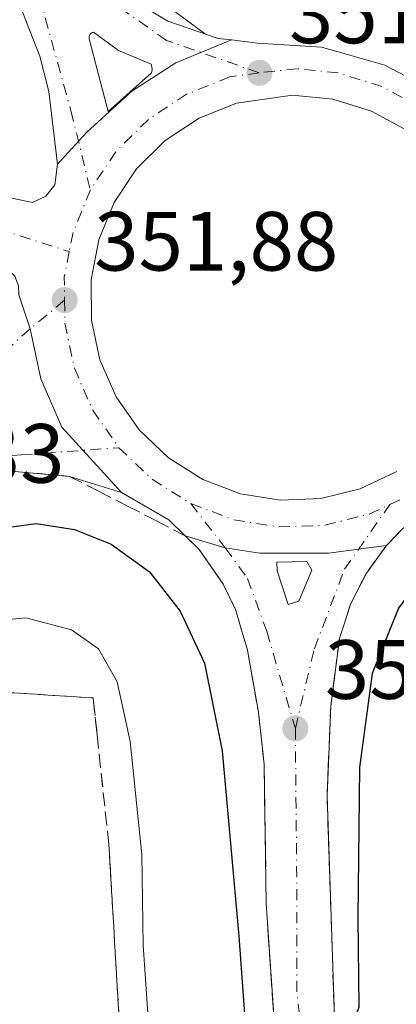
# Model space of a CAD drawing. Units: metres. Extents: x 593867 to 597314, y 4724442 to 4726802.
# Drawn here: x 596101 to 596146, y 4724510 to 4724628 of the extents above; entities that cross this region are included whole.
import ezdxf

# ---------------------------------------------------------------- set-up
doc = ezdxf.new("R2010")
doc.units = ezdxf.units.M
doc.header["$MEASUREMENT"] = 0
doc.linetypes.add('DGN Style 3', pattern=[2.307223458686699, 1.648016756204785, -0.6592067024819142])
doc.linetypes.add('DGN Style 4', pattern=[2.6384748266838614, 1.318413404963828, -0.6592067024819142, 0.001648016756204785, -0.6592067024819142])
for name, color, linetype, lineweight in [('Arcén (en calzada doble)', 91, 'Continuous', 13), ('Carretera de calzada única Cxs', 7, 'Continuous', 13), ('Carretera de calzada única eje', 7, 'DGN Style 4', 0), ('Curva de nivel maestra', 30, 'Continuous', 30), ('Curva de nivel normal', 30, 'Continuous', 0), ('Huerta CxS', 92, 'Continuous', 0), ('Isleta de vial', 135, 'Continuous', 13), ('Punto de cota en terreno', 7, 'Continuous', 0), ('Rótulo de punto de cota en terreno', 7, 'Continuous', 0), ('Talud superficial', 30, 'DGN Style 3', 0)]:
    doc.layers.add(name, color=color, linetype=linetype, lineweight=lineweight)
doc.styles.add('Style-Arial', font='txt')

# ---------------------------------------------------------------- blocks, each defined once
blk = doc.blocks.new('*U25')
at = {"layer": 'Talud superficial', "color": 30, "linetype": 'DGN Style 3', "lineweight": 0}
for points in [[(596151.5318, 4724488.914999999, 340.438599999994), (596141.5935000004, 4724483.857200001, 343.2642999999953), (596141.0800999999, 4724504.0701, 349.6771000000008), (596139.0100999996, 4724503.5601, 349.7692999999999), (596138.8700000001, 4724507.540100001, 350.4578000000038), (596138.4199999999, 4724521.340100001, 350.3122000000003), (596138.2599999999, 4724525.940099999, 350.4578000000038), (596137.9600000001, 4724535.140100001, 350.5883000000031), (596138.0999999996, 4724538.710100001, 350.5872999999993), (596138.25, 4724542.280099999, 350.6723999999958), (596138.3899999997, 4724545.850099999, 350.6584000000003), (596138.9100000003, 4724549.880100001, 350.7590999999957), (596139.4400000004, 4724553.920100001, 351.0350999999937), (596140.7800000003, 4724558.090100001, 351.4030999999959), (596142.6600000003, 4724561.7301, 351.1209999999992), (596145.0700000003, 4724565.020099999, 350.8956000000035), (596146.9600000001, 4724567.0001, 350.8684000000067)], [(596113.6299999999, 4724500.020099999, 343.2238999999972), (596112.7599999999, 4724514.670100001, 344.3016000000061), (596112.4800000006, 4724519.550100001, 344.6110999999946), (596111.9000000004, 4724529.3201, 344.2131999999983), (596110.4900000002, 4724542.440099999, 344.0899999999965), (596110.0300000003, 4724546.8201, 344.272100000002), (596105.1900000004, 4724547.130100001, 343.1625000000058), (596100.3600000005, 4724547.450099999, 342.9907999999996), (596095.5199999996, 4724547.7601, 343.6784999999945), (596091.8899999997, 4724545.170100001, 343.4818999999989), (596088.25, 4724542.5801, 342.7029000000039), (596084.6200000001, 4724539.9901, 344.2100999999966), (596073.2800000003, 4724532.670100001, 347.6462999999931), (596069.5, 4724530.220100001, 345.5385999999999), (596058.1600000003, 4724522.9001, 345.914300000004), (596054.3499999996, 4724519.790100001, 345.2556000000041), (596050.5499999998, 4724516.6801, 344.2403000000049), (596039.1299999999, 4724507.360099999, 342.3513999999996)], [(596100.7100000001, 4724573.8301, 351.7311000000045), (596103.9600000001, 4724573.540100001, 351.7247000000062), (596107.2100000001, 4724573.2601, 351.741200000004), (596110.6600000003, 4724571.4901, 351.7099000000017), (596114.1200000001, 4724569.720100001, 351.6465999999928), (596117.5700000003, 4724567.950099999, 351.4781999999978), (596121.0300000003, 4724566.1801, 351.2890999999945), (596122.6900000004, 4724564.550100001, 351.2372000000032), (596124.1299999999, 4724562.4801, 351.1459999999934), (596125.5700000003, 4724560.4001, 351.0319000000018), (596127.0300000003, 4724557.360099999, 350.9477000000043), (596127.7400000002, 4724554.940099999, 350.9048000000039), (596128.4600000001, 4724552.520099999, 350.8405999999959), (596129.7599999999, 4724545.140100001, 350.6891000000033), (596130.4400000004, 4724538.9101, 350.5964999999997), (596130.5, 4724534.7501, 350.5130000000063), (596130.5700000003, 4724530.600099999, 350.4253999999929), (596130.6900000004, 4724522.290100001, 350.290399999998), (596130.9400000004, 4724518.530099999, 350.2554999999993), (596131.4600000001, 4724511.020099999, 350.2266999999993), (596131.7100000001, 4724507.270099999, 350.1790000000037)]]:
    blk.add_polyline3d(points, dxfattribs=at)
blk = doc.blocks.new('5PATER')
at = {"layer": 'Huerta CxS', "linetype": 'Continuous', "lineweight": 0}
h = blk.add_hatch(color=51, dxfattribs=at)
edge = h.paths.add_edge_path()
edge.add_ellipse((0, 0), major_axis=(-0.1095731443231308, -0.1110710700762829), ratio=0.9994222409660322, start_angle=0, end_angle=360)
blk = doc.blocks.new('*U27')
at = {"layer": 'Carretera de calzada única Cxs', "color": 7, "linetype": 'Continuous', "lineweight": 13}
blk.add_polyline3d([(596101.1401000004, 4724594.9301, 351.8214000000008), (596102.4983000001, 4724590.852299999, 351.7900999999983), (596103.7600999996, 4724584.9001, 351.7985000000044), (596106.2901, 4724579.110099999, 351.7795000000042), (596113.4200999998, 4724571.3301, 351.6428000000014), (596107.2100999998, 4724573.2601, 351.741200000004), (596100.7100999998, 4724573.8301, 351.7311000000045)], dxfattribs=at)
blk = doc.blocks.new('*U30')
at = {"layer": 'Carretera de calzada única Cxs', "color": 7, "linetype": 'Continuous', "lineweight": 13}
for points in [[(596145.0701000001, 4724565.020099999, 350.8956000000035), (596142.6601, 4724561.7301, 351.1209999999992), (596140.7801000001, 4724558.090100001, 351.4030999999959), (596139.4401000004, 4724553.920100001, 351.0351999999984), (596138.3901000004, 4724545.850099999, 350.6584000000003), (596137.9600999998, 4724535.140100001, 350.5883000000031), (596138.8701, 4724507.540100001, 350.4578000000038), (596139.0100999996, 4724503.5601, 349.7692999999999), (596131.9101, 4724501.790100001, 349.6998000000021), (596131.7100999998, 4724507.270099999, 350.1790000000037), (596130.6901000004, 4724522.290100001, 350.290399999998), (596130.4401000004, 4724538.9101, 350.5964999999997), (596129.7600999996, 4724545.140100001, 350.6891000000033), (596128.4600999998, 4724552.520099999, 350.8405999999959), (596127.0301000001, 4724557.360099999, 350.9477000000043), (596125.5701000001, 4724560.4001, 351.0319000000018), (596122.6901000004, 4724564.550100001, 351.2372000000032), (596121.0301000001, 4724566.1801, 351.2890999999945), (596125.8004999999, 4724564.7401, 351.2029000000039), (596129.9200999998, 4724564.110099999, 351.2523999999976), (596138.1401000004, 4724564.090100001, 351.0124000000069)], [(596132.0100999996, 4724561.9901, 351.3677000000025), (596133.3000999996, 4724557.970100001, 351.0476000000053), (596134.6001000004, 4724558.360099999, 351.0347000000039), (596136.1401000004, 4724562.0701, 351.1123999999982), (596135.5500999996, 4724563.090100001, 351.1667000000016), (596131.9801000003, 4724563.020099999, 351.3813999999985)]]:
    blk.add_polyline3d(points, close=True, dxfattribs=at)
blk = doc.blocks.new('*U31')
at = {"layer": 'Carretera de calzada única Cxs', "color": 7, "linetype": 'Continuous', "lineweight": 13}
for points in [[(596146.9600999998, 4724567.0001, 350.8684000000067), (596145.0701000001, 4724565.020099999, 350.8956000000035), (596138.1401000004, 4724564.090100001, 351.0124000000069), (596129.9200999998, 4724564.110099999, 351.2523999999976), (596125.8004999999, 4724564.7401, 351.2029000000039), (596121.0301000001, 4724566.1801, 351.2890999999945), (596119.0800999999, 4724568.0801, 351.4453000000067), (596113.4200999998, 4724571.3301, 351.6428000000014), (596106.2901, 4724579.110099999, 351.7795000000042), (596103.7600999996, 4724584.9001, 351.7985000000044), (596102.4983000001, 4724590.852299999, 351.7900999999983), (596101.1401000004, 4724594.9301, 351.8214000000008), (596101.1201, 4724595.970100001, 351.8061000000016), (596100.6601, 4724597.140100001, 351.7908000000025), (596099.0100999996, 4724598.720100001, 351.7581999999966), (596090.9600999998, 4724602.9301, 351.664499999999), (596087.5800999999, 4724605.5001, 351.5874999999942), (596083.9200999998, 4724609.850099999, 353.5270000000019), (596083.5801999997, 4724610.440099999, 353.6117999999988), (596082.1001000004, 4724613.0101, 354.1665999999968), (596080.1799, 4724618.3409, 352.5430999999954), (596080.0000999998, 4724618.840100001, 352.456600000005), (596076.2100999998, 4724629.390100001, 351.2511999999988)], [(596082.2301000003, 4724631.880100001, 351.2829000000056), (596088.0100999996, 4724615.7601, 351.3410000000004), (596089.2600999996, 4724613.600099999, 351.3586000000068), (596092.1001000004, 4724610.2401, 351.374100000001), (596094.4401000004, 4724608.460100001, 351.4223000000056), (596097.0500999996, 4724607.110099999, 351.4431000000041), (596102.7600999996, 4724605.9101, 351.575800000006), (596104.3701, 4724606.670100001, 351.6040999999968), (596105.4401000004, 4724608.040100001, 351.6095999999961), (596105.7801000001, 4724610.5101, 351.5852000000014), (596109.2801000001, 4724614.300100001, 351.5206999999937), (596114.6601, 4724619.210100001, 351.4023000000016), (596119.9001000002, 4724622.5801, 351.2446000000054), (596126.5500999996, 4724625.3301, 351.2231999999931), (596129.6618999997, 4724624.936100001, 351.1499999999942), (596137.3000999996, 4724624.460100001, 350.9066000000021), (596139.2729000002, 4724623.9113, 350.8338999999978), (596144.8753000004, 4724622.3027, 350.6024000000034), (596151.4801000003, 4724618.850099999, 350.3959999999934)], [(596147.5100999996, 4724614.5001, 350.635500000004), (596143.2600999996, 4724616.8201, 350.7927000000054), (596138.6601, 4724618.2401, 350.938599999994), (596133.8501000004, 4724618.720100001, 351.1098000000056), (596127.1601, 4724617.770099999, 351.3323999999994), (596122.6700999998, 4724615.9901, 351.4955000000046), (596118.6401000004, 4724613.340100001, 351.6333000000013), (596115.2100999998, 4724609.9301, 351.8163000000059), (596112.5301000001, 4724605.9301, 351.8855999999942), (596110.6901000004, 4724601.460100001, 351.9602000000014), (596109.7801000001, 4724596.720100001, 352.0179000000062), (596109.8300999999, 4724591.890100001, 352.0268999999971), (596110.8300999999, 4724587.170100001, 351.9928000000073), (596112.7600999996, 4724582.7501, 351.9444999999978), (596115.5301000001, 4724578.790100001, 351.8557000000001), (596119.0301000001, 4724575.470100001, 351.7188000000024), (596123.1201, 4724572.9001, 351.5659000000014), (596127.6401000004, 4724571.190099999, 351.4241000000038), (596132.4101, 4724570.4301, 351.277700000006), (596137.2301000003, 4724570.630100001, 351.132500000007), (596141.9200999998, 4724571.770099999, 350.9841000000015), (596146.2801000001, 4724573.840100001, 350.8508000000002)]]:
    blk.add_polyline3d(points, dxfattribs=at)
blk = doc.blocks.new('*U34')
at = {"layer": 'Carretera de calzada única Cxs', "color": 7, "linetype": 'Continuous', "lineweight": 13}
blk.add_polyline3d([(596114.8501000004, 4724630.0101, 351.2213000000047), (596118.9600999998, 4724627.5701, 351.1313999999985), (596124.9600999998, 4724625.5101, 351.1870999999956), (596126.5500999996, 4724625.3301, 351.2231999999931), (596119.9001000002, 4724622.5801, 351.2446000000054), (596114.6601, 4724619.210100001, 351.4023000000016), (596109.2801000001, 4724614.300100001, 351.5206999999937), (596105.7801000001, 4724610.5101, 351.5852000000014), (596104.7500999998, 4724619.170100001, 351.3273999999947), (596103.6401000004, 4724623.380100001, 351.2762999999977), (596101.2600999996, 4724629.470100001, 351.258600000001)], dxfattribs=at)
blk.add_polyline3d([(596109.5701000001, 4724625.3101, 351.2606999999989), (596111.8000999996, 4724616.800100001, 351.4676000000036), (596116.9801000003, 4724621.4001, 351.325800000006), (596117.0701000001, 4724621.7601, 351.315499999997), (596117.0500999996, 4724622.1601, 351.3056999999972), (596116.9600999998, 4724622.4301, 351.3003999999929), (596113.0701000001, 4724624.0701, 351.3058000000019), (596110.0500999996, 4724626.2501, 351.2373999999982), (596109.9200999998, 4724626.210100001, 351.2385999999969), (596109.8000999996, 4724626.140100001, 351.2404999999999), (596109.7100999998, 4724626.050100001, 351.2428000000073), (596109.6201, 4724625.940099999, 351.2455000000046), (596109.5701000001, 4724625.8301, 351.2480999999971), (596109.5301000001, 4724625.690099999, 351.2514999999985), (596109.5301000001, 4724625.4301, 351.257700000002)], close=True, dxfattribs=at)

msp = doc.modelspace()

# ---------------------------------------------------------------- linework, layer by layer
at = {"layer": 'Arcén (en calzada doble)', "color": 91, "linetype": 'Continuous', "lineweight": 13}
msp.add_polyline3d([(596062.8141000001, 4724735.2257, 354.252999999997), (596068.0000999998, 4724720.390100001, 354.1386999999959), (596080.5800999999, 4724686.3101, 352.6094000000012), (596084.5000999998, 4724677.210100001, 352.295499999993), (596088.9401000004, 4724668.360099999, 351.9838000000018), (596103.7100999998, 4724643.590100001, 351.3567000000039), (596106.0800999999, 4724640.220100001, 351.260500000004), (596115.9401000004, 4724631.5601, 351.303700000004), (596123.4594000002, 4724626.0253, 351.1410999999935)], dxfattribs=at)
at = {"layer": 'Carretera de calzada única Cxs', "color": 7, "linetype": 'Continuous', "lineweight": 13, "extrusion": (-0.005959963455883698, 0.02274407579186924, 0.9997235547149913), "elevation": 104255.6084832352, "flags": 128}
msp.add_lwpolyline([(-1774266.556728767, -4417979.178036045), (-1774266.556728767, -4417970.378274254)], dxfattribs=at)
at = {"layer": 'Carretera de calzada única Cxs', "color": 7, "linetype": 'Continuous', "lineweight": 13, "extrusion": (0.00875128281808893, -0.009549085598860663, 0.9999161114879905), "elevation": -39546.96561688578, "flags": 128}
msp.add_lwpolyline([(596080.3825334903, 4724416.875711554), (596087.5134567894, 4724409.095356821)], dxfattribs=at)
msp.add_lwpolyline([(596080.3825334903, 4724416.875711554), (596087.5134567894, 4724409.095356821)], dxfattribs=at)
at = {"layer": 'Carretera de calzada única Cxs', "color": 7, "linetype": 'Continuous', "lineweight": 13, "extrusion": (-0.02977577075275226, -0.1122139502919396, 0.9932378531026481), "elevation": -547563.2839863701, "flags": 128}
msp.add_lwpolyline([(-635540.5971894837, 4687552.516551715), (-635542.9692629945, 4687553.861975701), (-635549.273480624, 4687555.563135991)], dxfattribs=at)
at = {"layer": 'Carretera de calzada única Cxs', "color": 7, "linetype": 'Continuous', "lineweight": 13, "extrusion": (0.02991823816220125, -0.004766847170878691, 0.9995409827482409), "elevation": -4334.957309284924, "flags": 128}
msp.add_lwpolyline([(4759518.275517932, 154622.7999648106), (4759518.275517932, 154617.9675810348)], dxfattribs=at)
at = {"layer": 'Carretera de calzada única Cxs', "color": 7, "linetype": 'Continuous', "lineweight": 13, "extrusion": (0.02310007198215878, -0.07198627081446073, 0.9971380864697961), "elevation": -325982.5444388418, "flags": 128}
msp.add_lwpolyline([(2011208.523342518, 4304141.627732338), (2011208.523342518, 4304137.393707775)], dxfattribs=at)
at = {"layer": 'Carretera de calzada única Cxs', "color": 7, "linetype": 'Continuous', "lineweight": 13}
for points in [[(596105.7801000001, 4724610.5101, 351.5852000000014), (596104.7500999998, 4724619.170100001, 351.3273999999947), (596103.6401000004, 4724623.380100001, 351.2762999999977), (596101.2600999996, 4724629.470100001, 351.258600000001), (596096.1700999998, 4724638.690099999, 351.2773000000016), (596081.0500999996, 4724664.050100001, 352.0326999999961), (596076.3501000004, 4724673.420100001, 352.491399999999), (596072.2500999998, 4724682.9801, 352.7168999999994), (596059.5500999996, 4724717.340100001, 353.7866000000067), (596052.9200999998, 4724736.340100001, 354.3947000000044), (596045.8300999999, 4724754.1801, 354.8803999999946), (596040.0000999998, 4724767.790100001, 355.3046000000031), (596033.5701000001, 4724781.4001, 355.7212), (596027.8501000004, 4724792.6601, 356.1536999999953), (596020.5500999996, 4724805.7601, 356.5439000000042), (596011.5701000001, 4724820.8101, 357.2140999999974), (595998.7301000003, 4724840.2501, 358.0464000000065), (595988.2100999998, 4724855.4301, 358.7185000000027), (595980.8501000004, 4724867.540100001, 359.8678000000073), (595978.9600999998, 4724870.960100001, 360.3295000000071)], [(596047.6700999998, 4724772.880100001, 355.3957999999984), (596056.0100999996, 4724748.940099999, 354.5771999999997), (596059.5401, 4724739.0701, 354.3668999999936), (596063.9445000002, 4724725.638300001, 354.0139000000054), (596066.2100999998, 4724719.7501, 354.0019000000029), (596078.8201000001, 4724685.600099999, 352.570200000002), (596082.7801000001, 4724676.4101, 352.2145000000019), (596087.2801000001, 4724667.460100001, 351.8598000000056), (596102.1201, 4724642.5601, 351.172000000006), (596104.6601, 4724638.960100001, 351.1857000000018), (596110.8201000001, 4724633.340100001, 351.1490000000049), (596114.8501000004, 4724630.0101, 351.2213000000047), (596118.9600999998, 4724627.5701, 351.1313999999985), (596124.9600999998, 4724625.5101, 351.1870999999956), (596126.5500999996, 4724625.3301, 351.2231999999931)], [(596082.2301000003, 4724631.880100001, 351.2829000000056), (596088.0100999996, 4724615.7601, 351.3410000000004), (596089.2600999996, 4724613.600099999, 351.3586000000068), (596092.1001000004, 4724610.2401, 351.374100000001), (596094.4401000004, 4724608.460100001, 351.4223000000056), (596097.0500999996, 4724607.110099999, 351.4431000000041), (596102.7600999996, 4724605.9101, 351.575800000006), (596104.3701, 4724606.670100001, 351.6040999999968), (596105.4401000004, 4724608.040100001, 351.6095999999961), (596105.7801000001, 4724610.5101, 351.5852000000014)], [(596105.7801000001, 4724610.5101, 351.5852000000014), (596109.2801000001, 4724614.300100001, 351.5206999999937), (596114.6601, 4724619.210100001, 351.4023000000016), (596119.9001000002, 4724622.5801, 351.2446000000054), (596126.5500999996, 4724625.3301, 351.2231999999931)], [(596105.7801000001, 4724610.5101, 351.5852000000014), (596109.2801000001, 4724614.300100001, 351.5206999999937), (596114.6601, 4724619.210100001, 351.4023000000016), (596119.9001000002, 4724622.5801, 351.2446000000054), (596126.5500999996, 4724625.3301, 351.2231999999931)], [(596111.8000999996, 4724616.800100001, 351.4676000000036), (596116.9801000003, 4724621.4001, 351.325800000006), (596117.0701000001, 4724621.7601, 351.315499999997), (596117.0500999996, 4724622.1601, 351.3056999999972), (596116.9600999998, 4724622.4301, 351.3003999999929), (596113.0701000001, 4724624.0701, 351.3058000000019), (596110.0500999996, 4724626.2501, 351.2373999999982), (596109.9200999998, 4724626.210100001, 351.2385999999969), (596109.8000999996, 4724626.140100001, 351.2404999999999), (596109.7100999998, 4724626.050100001, 351.2428000000073), (596109.6201, 4724625.940099999, 351.2455000000046), (596109.5701000001, 4724625.8301, 351.2480999999971), (596109.5301000001, 4724625.690099999, 351.2514999999985), (596109.5301000001, 4724625.5701, 351.2544000000053), (596109.5301000001, 4724625.4301, 351.257700000002), (596109.5701000001, 4724625.3101, 351.2606999999989)], [(596126.5500999996, 4724625.3301, 351.2231999999931), (596129.6618999997, 4724624.936100001, 351.1499999999942), (596137.3000999996, 4724624.460100001, 350.9066000000021), (596139.2729000002, 4724623.9113, 350.8338999999978), (596144.8753000004, 4724622.3027, 350.6024000000034), (596151.4801000003, 4724618.850099999, 350.3959999999934), (596155.5701000001, 4724615.690099999, 350.2369999999937), (596159.0500999996, 4724613.5101, 350.1002000000008), (596165.3501000004, 4724610.800100001, 349.9309000000067), (596169.3300999999, 4724609.7601, 349.7875000000058), (596175.8000999996, 4724609.290100001, 349.8606), (596183.0000999998, 4724609.710100001, 350.2646999999997), (596190.4401000004, 4724610.7601, 349.5307999999932), (596198.5500999996, 4724611.3101, 348.373900000006), (596223.1201, 4724614.720100001, 346.883799999996)], [(596147.5100999996, 4724614.5001, 350.635500000004), (596143.2600999996, 4724616.8201, 350.7927000000054), (596138.6601, 4724618.2401, 350.938599999994), (596133.8501000004, 4724618.720100001, 351.1098000000056), (596127.1601, 4724617.770099999, 351.3323999999994), (596122.6700999998, 4724615.9901, 351.4955000000046), (596118.6401000004, 4724613.340100001, 351.6333000000013), (596115.2100999998, 4724609.9301, 351.8163000000059), (596112.5301000001, 4724605.9301, 351.8855999999942), (596110.6901000004, 4724601.460100001, 351.9602000000014), (596109.7801000001, 4724596.720100001, 352.0179000000062), (596109.8300999999, 4724591.890100001, 352.0268999999971), (596110.8300999999, 4724587.170100001, 351.9928000000073), (596112.7600999996, 4724582.7501, 351.9444999999978), (596115.5301000001, 4724578.790100001, 351.8557000000001), (596119.0301000001, 4724575.470100001, 351.7188000000024), (596123.1201, 4724572.9001, 351.5659000000014), (596127.6401000004, 4724571.190099999, 351.4241000000038)], [(596247.5301000001, 4724611.5801, 346.6527999999962), (596224.5500999996, 4724607.960100001, 346.7114000000001), (596199.4801000003, 4724603.460100001, 349.5148999999947), (596182.9200999998, 4724601.4301, 349.1209999999992), (596180.6700999998, 4724600.840100001, 349.2565999999933), (596174.4200999998, 4724598.1501, 349.6447000000044), (596169.9401000004, 4724595.4101, 349.7765999999974), (596167.3701, 4724593.0101, 349.9551999999967), (596165.2301000003, 4724590.2401, 349.9823999999935), (596160.5500999996, 4724580.350099999, 350.1637000000046), (596157.2801000001, 4724575.7301, 350.3127999999998), (596153.2100999998, 4724571.7601, 350.4928000000073), (596146.9600999998, 4724567.0001, 350.8684000000067), (596145.0701000001, 4724565.020099999, 350.8956000000035)], [(596101.1401000004, 4724594.9301, 351.8214000000008), (596102.4983000001, 4724590.852299999, 351.7900999999983), (596103.7600999996, 4724584.9001, 351.7985000000044), (596106.2901, 4724579.110099999, 351.7795000000042)], [(596101.1401000004, 4724594.9301, 351.8214000000008), (596102.4983000001, 4724590.852299999, 351.7900999999983), (596103.7600999996, 4724584.9001, 351.7985000000044), (596106.2901, 4724579.110099999, 351.7795000000042)], [(596113.4200999998, 4724571.3301, 351.6428000000014), (596107.2100999998, 4724573.2601, 351.741200000004), (596100.7100999998, 4724573.8301, 351.7311000000045), (596094.8000999996, 4724573.140100001, 351.7700000000041), (596087.4401000004, 4724571.170100001, 351.9505999999965), (596077.8701, 4724567.2601, 352.4530999999988), (596059.7801000001, 4724557.6501, 353.6686999999947), (596037.6001000004, 4724544.7501, 354.959600000002), (596004.3201000001, 4724524.640100001, 358.1524000000064), (595980.5000999998, 4724508.890100001, 358.3144000000029), (595961.3201000001, 4724496.2301, 359.149900000004), (595932.6201, 4724477.550100001, 361.0671000000002), (595925.6201, 4724473.1501, 361.7663999999932), (595919.9156999999, 4724469.557499999, 361.8334000000032)], [(596132.4101, 4724570.4301, 351.277700000006), (596137.2301000003, 4724570.630100001, 351.132500000007), (596141.9200999998, 4724571.770099999, 350.9841000000015), (596146.2801000001, 4724573.840100001, 350.8508000000002)], [(596131.9101, 4724501.790100001, 349.6998000000021), (596131.7100999998, 4724507.270099999, 350.1790000000037), (596130.6901000004, 4724522.290100001, 350.290399999998), (596130.4401000004, 4724538.9101, 350.5964999999997), (596129.7600999996, 4724545.140100001, 350.6891000000033), (596128.4600999998, 4724552.520099999, 350.8405999999959), (596127.0301000001, 4724557.360099999, 350.9477000000043), (596125.5701000001, 4724560.4001, 351.0319000000018), (596122.6901000004, 4724564.550100001, 351.2372000000032), (596121.0301000001, 4724566.1801, 351.2890999999945)], [(596121.0301000001, 4724566.1801, 351.2890999999945), (596125.8004999999, 4724564.7401, 351.2029000000039), (596129.9200999998, 4724564.110099999, 351.2523999999976), (596138.1401000004, 4724564.090100001, 351.0124000000069), (596145.0701000001, 4724565.020099999, 350.8956000000035)], [(596121.0301000001, 4724566.1801, 351.2890999999945), (596125.8004999999, 4724564.7401, 351.2029000000039), (596129.9200999998, 4724564.110099999, 351.2523999999976), (596138.1401000004, 4724564.090100001, 351.0124000000069), (596145.0701000001, 4724565.020099999, 350.8956000000035)], [(596145.0701000001, 4724565.020099999, 350.8956000000035), (596142.6601, 4724561.7301, 351.1209999999992), (596140.7801000001, 4724558.090100001, 351.4030999999959), (596139.4401000004, 4724553.920100001, 351.0351999999984), (596138.3901000004, 4724545.850099999, 350.6584000000003), (596137.9600999998, 4724535.140100001, 350.5883000000031), (596138.8701, 4724507.540100001, 350.4578000000038), (596139.0100999996, 4724503.5601, 349.7692999999999)], [(596133.3000999996, 4724557.970100001, 351.0476000000053), (596134.6001000004, 4724558.360099999, 351.0347000000039), (596136.1401000004, 4724562.0701, 351.1123999999982), (596135.5500999996, 4724563.090100001, 351.1667000000016), (596131.9801000003, 4724563.020099999, 351.3813999999985), (596132.0100999996, 4724561.9901, 351.3677000000025)]]:
    msp.add_polyline3d(points, dxfattribs=at)
at = {"layer": 'Carretera de calzada única eje', "color": 7, "linetype": 'DGN Style 4', "lineweight": 0, "extrusion": (0.009725748087665598, 0.0104871730719672, 0.9998977092808514), "elevation": 55697.10591398164, "flags": 128}
msp.add_lwpolyline([(596078.0720187797, 4724283.122270389), (596076.001405702, 4724278.071992666), (596075.5511497884, 4724275.771866178)], dxfattribs=at)
at = {"layer": 'Carretera de calzada única eje', "color": 7, "linetype": 'DGN Style 4', "lineweight": 0, "extrusion": (0.03906335784125303, 0.00294070983864308, 0.9992324085515898), "elevation": 37531.21055566785, "flags": 128}
msp.add_lwpolyline([(4666520.553280923, -948349.689180338), (4666517.536233389, -948348.8697570036), (4666514.800961825, -948348.7038301604)], dxfattribs=at)
at = {"layer": 'Carretera de calzada única eje', "color": 7, "linetype": 'DGN Style 4', "lineweight": 0, "extrusion": (0.02060742547700105, -0.01734272744009008, 0.9996372161039967), "elevation": -69301.06585623964, "flags": 128}
msp.add_lwpolyline([(3998659.644424958, 2585129.429700349), (3998659.331540059, 2585123.975611731), (3998660.072231223, 2585118.558651014)], dxfattribs=at)
at = {"layer": 'Carretera de calzada única eje', "color": 7, "linetype": 'DGN Style 4', "lineweight": 0, "extrusion": (0.237050434332283, -0.01145079548371098, 0.9714298589531137), "elevation": 87554.77371434993, "flags": 128}
msp.add_lwpolyline([(4747803.585246048, -356902.8018485898), (4747784.416292423, -356903.9402344754), (4747772.260466382, -356904.5450142572), (4747763.18943332, -356906.1394399004)], dxfattribs=at)
at = {"layer": 'Carretera de calzada única eje', "color": 7, "linetype": 'DGN Style 4', "lineweight": 0}
for points in [[(596099.0100999996, 4724641.800100001, 351.2477000000072), (596103.5701000001, 4724630.5801, 351.2173999999941), (596107.3701, 4724616.890100001, 351.4245999999985), (596109.6901000004, 4724607.4301, 351.7534000000014)], [(596129.8701, 4724621.4001, 351.1101000000053), (596118.7801000001, 4724625.2601, 351.1910999999964), (596108.5100999996, 4724632.4901, 351.1460999999982), (596099.0100999996, 4724641.800100001, 351.2477000000072)], [(596153.5000999998, 4724613.630100001, 350.3598999999958), (596149.3201000001, 4724617.1601, 350.5096999999951), (596144.5100999996, 4724619.770099999, 350.6631000000052), (596139.2801000001, 4724621.390100001, 350.8190999999933), (596134.4424999999, 4724621.882300001, 350.9706000000006), (596129.8701, 4724621.4001, 351.1101000000053)], [(596129.8701, 4724621.4001, 351.1101000000053), (596126.3201000001, 4724620.9001, 351.2032999999938), (596121.1901000004, 4724618.840100001, 351.3619999999937), (596116.6201, 4724615.840100001, 351.5035999999964), (596112.7301000003, 4724611.9901, 351.6447000000044), (596109.6901000004, 4724607.4301, 351.7534000000014)], [(596084.2301000003, 4724614.590100001, 352.3837000000058), (596089.1700999998, 4724607.7501, 351.5090999999957), (596098.6700999998, 4724602.800100001, 351.6535000000004), (596107.1700999998, 4724600.0801, 351.8549999999959)], [(596106.6201, 4724594.270099999, 351.8935999999958), (596102.4983000001, 4724590.852299999, 351.7900999999983), (596096.1601, 4724585.140100001, 351.8156000000017), (596085.3201000001, 4724576.7601, 351.9952000000048), (596073.9200999998, 4724568.970100001, 352.4388999999938)], [(596106.6201, 4724594.270099999, 351.8935999999958), (596106.6401000004, 4724591.540100001, 351.8880999999965), (596107.7801000001, 4724586.1801, 351.8597000000009), (596109.9600999998, 4724581.1801, 351.8453000000009), (596113.1001000004, 4724576.6801, 351.751099999994)], [(596145.4600999998, 4724569.9101, 350.8696000000054), (596147.9401000004, 4724571.0801, 350.7768000000069), (596152.3201000001, 4724574.340100001, 350.6184999999969), (596155.9801000003, 4724578.420100001, 350.4649999999965), (596158.7301000003, 4724583.130100001, 350.3228999999992), (596160.5100999996, 4724588.3201, 350.2456999999995)], [(596073.9200999998, 4724568.970100001, 352.4388999999938), (596092.1700999998, 4724575.0601, 351.7825000000012), (596101.4801000003, 4724575.8201, 351.7456999999995), (596113.1001000004, 4724576.6801, 351.751099999994)], [(596121.6901000004, 4724570.0101, 351.4582999999984), (596125.8004999999, 4724564.7401, 351.2029000000039), (596128.4600999998, 4724561.0601, 351.1123999999982), (596130.7500999998, 4724554.790100001, 350.9174000000057), (596134.1700999998, 4724543.1801, 350.7069000000047)], [(596121.6901000004, 4724570.0101, 351.4582999999984), (596126.8201000001, 4724568.090100001, 351.3119000000006), (596132.2100999998, 4724567.220100001, 351.1900000000023), (596137.6901000004, 4724567.4301, 351.0252000000037), (596142.9801000003, 4724568.7501, 350.917300000001), (596145.4600999998, 4724569.9101, 350.8696000000054)], [(596134.1700999998, 4724543.1801, 350.7069000000047), (596136.4401000004, 4724552.6801, 350.8744000000006), (596140.0500999996, 4724562.190099999, 351.0350999999937), (596145.4600999998, 4724569.9101, 350.8696000000054)]]:
    msp.add_polyline3d(points, dxfattribs=at)
at = {"layer": 'Curva de nivel maestra', "color": 30, "linetype": 'Continuous', "lineweight": 30, "flags": 128}
for points, elevation in [([(596152.1600000003, 4724628.700099999), (596149.3200000003, 4724626.920100001), (596151.2999999998, 4724623.8101), (596158.0099999999, 4724617.360099999), (596161.4100000003, 4724614.420100001), (596162.8799999999, 4724611.890100001), (596163.5700000003, 4724608.850099999), (596164.3300000001, 4724605.7501), (596166.5099999999, 4724597.0001), (596165.7403999995, 4724590.900699999), (596165.4400000004, 4724588.520099999), (596161.9000000004, 4724578.170100001), (596156.4400000004, 4724569.720100001), (596151.6900000004, 4724564.620100001), (596146.5099999999, 4724557.520099999), (596143.3300000001, 4724549.7401), (596141.8399999999, 4724538.520099999), (596141.6299999999, 4724520.600099999), (596141.7400000002, 4724509.920100001), (596140.1200000001, 4724505.270099999), (596138.9858999997, 4724504.244899999), (596137.9299, 4724503.2905)], 350.0000000000001), ([(596011.3200000003, 4724510.6501), (596026.9600000001, 4724522.800100001), (596033.8799999999, 4724528.4301), (596047.2800000003, 4724538.4901), (596058.2699999996, 4724546.0701), (596062.6399999997, 4724549.5101), (596068.6600000003, 4724553.4101), (596077.3200000003, 4724557.8201), (596083.9900000002, 4724561.440099999), (596090.6600000003, 4724564.4101), (596098.7999999998, 4724567.020099999), (596103.2100000001, 4724567.640100001), (596107.7999999998, 4724566.920100001), (596112.1600000003, 4724565.1801), (596116.75, 4724561.850099999), (596120.4199999999, 4724557.170100001), (596123.3300000001, 4724550.970100001), (596125.4299999997, 4724540.5101), (596127.4100000003, 4724518.420100001), (596128.2300000006, 4724507.520099999)], 350)]:
    msp.add_lwpolyline(points, dxfattribs=dict(at, elevation=elevation))
at = {"layer": 'Curva de nivel normal', "color": 30, "linetype": 'Continuous', "lineweight": 0, "elevation": 345, "flags": 128}
msp.add_lwpolyline([(596116.54, 4724509.220100001), (596116, 4724517.340100001), (596115.8200000003, 4724528.1601), (596114.4500000002, 4724541.620100001), (596112.8899999997, 4724548.7301), (596110.6600000003, 4724552.670100001), (596107.4400000004, 4724554.970100001), (596101.9900000002, 4724556.380100001), (596094.9900000002, 4724555.700099999), (596085.3200000003, 4724551.670100001), (596079.6600000003, 4724548.0701), (596073.3499999996, 4724544.4101), (596065.3300000001, 4724539.170100001), (596061.3200000003, 4724536.110099999), (596055.9900000002, 4724532.9101), (596050.4000000004, 4724528.120100001), (596046.9199999999, 4724523.8101), (596045.5599999996, 4724522.960100001), (596043.8600000005, 4724523.5001), (596037.9600000001, 4724519.9301), (596020.2400000002, 4724505.770099999)], dxfattribs=at)
at = {"layer": 'Isleta de vial', "color": 135, "linetype": 'Continuous', "lineweight": 13}
for points in [[(596111.8000999996, 4724616.800100001, 351.4676000000036), (596116.9801000003, 4724621.4001, 351.325800000006), (596117.0701000001, 4724621.7601, 351.315499999997), (596117.0500999996, 4724622.1601, 351.3056999999972), (596116.9600999998, 4724622.4301, 351.3003999999929), (596113.0701000001, 4724624.0701, 351.3058000000019), (596110.0500999996, 4724626.2501, 351.2373999999982), (596109.9200999998, 4724626.210100001, 351.2385999999969), (596109.8000999996, 4724626.140100001, 351.2404999999999), (596109.7100999998, 4724626.050100001, 351.2428000000073), (596109.6201, 4724625.940099999, 351.2455000000046), (596109.5701000001, 4724625.8301, 351.2480999999971), (596109.5301000001, 4724625.690099999, 351.2514999999985), (596109.5301000001, 4724625.5701, 351.2544000000053), (596109.5301000001, 4724625.4301, 351.257700000002), (596109.5701000001, 4724625.3101, 351.2606999999989), (596111.8000999996, 4724616.800100001, 351.4676000000036)], [(596147.5100999996, 4724614.5001, 350.635500000004), (596143.2600999996, 4724616.8201, 350.7927000000054), (596138.6601, 4724618.2401, 350.938599999994), (596133.8501000004, 4724618.720100001, 351.1098000000056), (596127.1601, 4724617.770099999, 351.3323999999994), (596122.6700999998, 4724615.9901, 351.4955000000046), (596118.6401000004, 4724613.340100001, 351.6333000000013), (596115.2100999998, 4724609.9301, 351.8163000000059), (596112.5301000001, 4724605.9301, 351.8855999999942), (596110.6901000004, 4724601.460100001, 351.9602000000014), (596109.7801000001, 4724596.720100001, 352.0179000000062), (596109.8300999999, 4724591.890100001, 352.0268999999971), (596110.8300999999, 4724587.170100001, 351.9928000000073), (596112.7600999996, 4724582.7501, 351.9444999999978), (596115.5301000001, 4724578.790100001, 351.8557000000001), (596119.0301000001, 4724575.470100001, 351.7188000000024), (596123.1201, 4724572.9001, 351.5659000000014), (596127.6401000004, 4724571.190099999, 351.4241000000038), (596132.4101, 4724570.4301, 351.277700000006)], [(596132.4101, 4724570.4301, 351.277700000006), (596137.2301000003, 4724570.630100001, 351.132500000007), (596141.9200999998, 4724571.770099999, 350.9841000000015), (596146.2801000001, 4724573.840100001, 350.8508000000002)], [(596133.3000999996, 4724557.970100001, 351.0476000000053), (596134.6001000004, 4724558.360099999, 351.0347000000039), (596136.1401000004, 4724562.0701, 351.1123999999982), (596135.5500999996, 4724563.090100001, 351.1667000000016), (596131.9801000003, 4724563.020099999, 351.3813999999985), (596132.0100999996, 4724561.9901, 351.3677000000025), (596133.3000999996, 4724557.970100001, 351.0476000000053)]]:
    msp.add_polyline3d(points, dxfattribs=at)
at = {"layer": 'Talud superficial', "color": 30, "linetype": 'DGN Style 3', "lineweight": 0}
for points in [[(596224.5499999998, 4724607.960100001, 346.776199999993), (596199.4800000006, 4724603.460100001, 348.0053000000044), (596191.2000000002, 4724602.440099999, 348.5997000000062), (596187.0599999996, 4724601.940099999, 348.838699999993), (596182.9199999999, 4724601.4301, 349.1153000000049), (596180.6699999999, 4724600.840100001, 349.2485000000015), (596177.5499999998, 4724599.4901, 349.4523999999947), (596174.4199999999, 4724598.1501, 349.6579999999958), (596169.9400000004, 4724595.4101, 349.8751000000047), (596167.3700000001, 4724593.0101, 350.004700000005), (596165.7403999995, 4724590.900699999, 350.0629000000045), (596165.2300000006, 4724590.2401, 350.0862000000052), (596163.6699999999, 4724586.940099999, 350.164300000004), (596162.1100000005, 4724583.6501, 350.2133999999933), (596160.5499999998, 4724580.350099999, 350.2418999999936), (596158.9100000003, 4724578.040100001, 350.3362999999954), (596157.2800000003, 4724575.7301, 350.4354000000022), (596153.2100000001, 4724571.7601, 350.5815000000002), (596150.0800000001, 4724569.380100001, 350.7246000000014), (596146.9600000001, 4724567.0001, 350.7982999999949), (596145.0700000003, 4724565.020099999, 350.8053000000073)], [(596100.7100000001, 4724573.8301, 351.6129999999976), (596103.9600000001, 4724573.540100001, 351.5874999999942), (596107.2100000001, 4724573.2601, 351.6190999999963), (596110.6600000003, 4724571.4901, 351.4300999999978), (596114.1200000001, 4724569.720100001, 351.2868000000017), (596117.5700000003, 4724567.950099999, 351.3830000000016), (596121.0300000003, 4724566.1801, 351.2592000000004), (596122.6900000004, 4724564.550100001, 351.263300000006), (596124.1299999999, 4724562.4801, 351.1641999999993), (596125.5700000003, 4724560.4001, 350.9857999999949), (596127.0300000003, 4724557.360099999, 350.9355999999971), (596127.7400000002, 4724554.940099999, 350.8852000000043), (596128.4600000001, 4724552.520099999, 350.7820999999968), (596129.7599999999, 4724545.140100001, 350.585500000001), (596130.4400000004, 4724538.9101, 350.4198999999935), (596130.5, 4724534.7501, 350.4133000000002), (596130.5700000003, 4724530.600099999, 350.3968000000023), (596130.6900000004, 4724522.290100001, 350.1125000000029), (596130.9400000004, 4724518.530099999, 350.1242000000057), (596131.4600000001, 4724511.020099999, 350.0843000000023), (596131.7100000001, 4724507.270099999, 350.0521000000008)], [(596139.0100999996, 4724503.5601, 349.8102000000072), (596138.8700000001, 4724507.540100001, 350.0602000000072), (596138.4199999999, 4724521.340100001, 350.2311999999947), (596138.2599999999, 4724525.940099999, 350.3224000000046), (596137.9600000001, 4724535.140100001, 350.4726999999984), (596138.0999999996, 4724538.710100001, 350.5170000000071), (596138.25, 4724542.280099999, 350.5608000000066), (596138.3899999997, 4724545.850099999, 350.6217000000034), (596138.9100000003, 4724549.880100001, 350.7032000000036), (596139.4400000004, 4724553.920100001, 350.8086000000039), (596140.7800000003, 4724558.090100001, 350.8515000000043), (596142.6600000003, 4724561.7301, 350.8470999999991), (596145.0700000003, 4724565.020099999, 350.8053000000073)], [(596039.1299999999, 4724507.360099999, 342.4383999999991), (596050.5499999998, 4724516.6801, 342.3197999999975), (596054.3499999996, 4724519.790100001, 342.3880999999965), (596058.1600000003, 4724522.9001, 342.1278000000021), (596069.5, 4724530.220100001, 342.4342999999935), (596073.2800000003, 4724532.670100001, 342.2125999999989), (596084.6200000001, 4724539.9901, 341.6855000000069), (596088.25, 4724542.5801, 341.6582000000053), (596091.8899999997, 4724545.170100001, 342.2765000000072), (596095.5199999996, 4724547.7601, 342.4784999999974), (596100.3600000005, 4724547.450099999, 342.3720999999932), (596105.1900000004, 4724547.130100001, 342.8864999999932), (596110.0300000003, 4724546.8201, 343.7902999999933), (596110.4900000002, 4724542.440099999, 343.5068000000028), (596111.9000000004, 4724529.3201, 343.2253000000055), (596112.4800000006, 4724519.550100001, 342.9743000000017), (596112.7599999999, 4724514.670100001, 342.8542000000016), (596113.6299999999, 4724500.020099999, 342.6156999999948)]]:
    msp.add_polyline3d(points, dxfattribs=at)

# ---------------------------------------------------------------- block references
at = {"layer": 'Carretera de calzada única Cxs', "color": 7, "linetype": 'Continuous', "lineweight": 13}
for name in ['*U34', '*U31', '*U27', '*U30']:
    msp.add_blockref(name, (0, 0), dxfattribs=at)
at = {"layer": 'Punto de cota en terreno', "color": 7, "linetype": 'Continuous', "lineweight": 0, "xscale": 10, "yscale": 10, "zscale": 10}
for p in [(596129.8799999999, 4724621.4, 351.0599999999977), (596106.6200000001, 4724594.279999999, 351.8800000000047), (596134.1699999999, 4724543.189999999, 350.6699999999983)]:
    msp.add_blockref('5PATER', p, dxfattribs=at)
at = {"layer": 'Talud superficial', "color": 30, "linetype": 'DGN Style 3', "lineweight": 0}
msp.add_blockref('*U25', (0, 0), dxfattribs=at)

# ---------------------------------------------------------------- texts
at = {"layer": 'Rótulo de punto de cota en terreno', "color": 7, "linetype": 'Continuous', "lineweight": 0, "style": 'Style-Arial'}
for s, p in [('351,06', (596133.4078000003, 4724624.927800001)), ('351,88', (596110.1478000004, 4724597.807800001)), ('352,33', (596077.4478000002, 4724572.4978)), ('350,67', (596137.6978000002, 4724546.717800001))]:
    msp.add_text(s, height=7.000000000000002, dxfattribs=at).set_placement(p)

doc.saveas('drawing.dxf')
